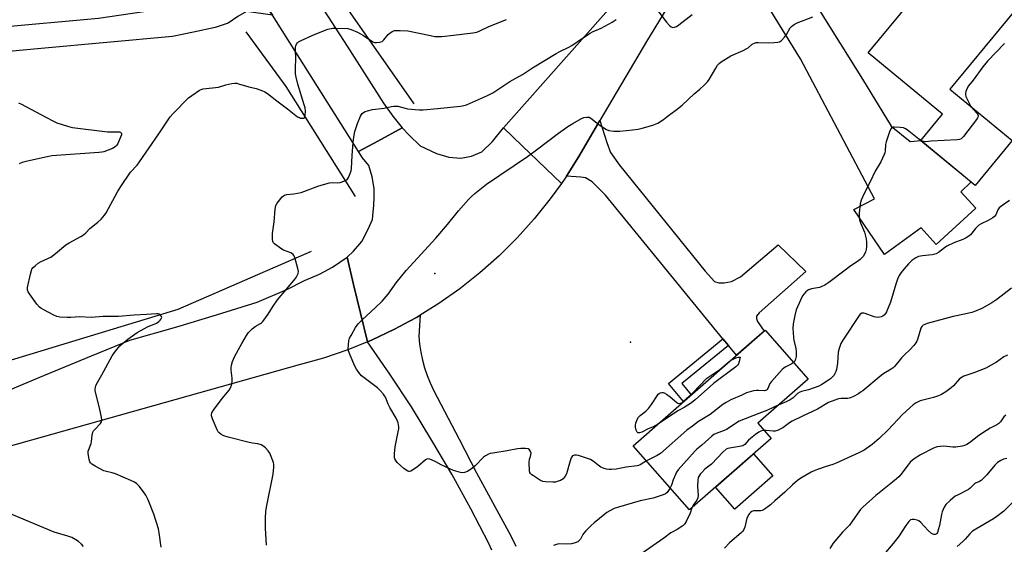
# Model space of a CAD drawing. Units: inches. Extents: x 1243772 to 1249772, y 601451 to 605451.
# Drawn here: x 1245249 to 1245686, y 604226 to 604459 of the extents above; entities that cross this region are included whole.
import ezdxf

# ---------------------------------------------------------------- set-up
doc = ezdxf.new("R2010")
doc.units = ezdxf.units.IN
doc.header["$MEASUREMENT"] = 0
for name, color, linetype in [('BLDG-Footprint', 5, 'Continuous'), ('CULTRL-Pad', 6, 'Continuous'), ('ELEV-Spot Elevation', 7, 'Continuous'), ('HYDRO-Canal', 164, 'Continuous'), ('TRANS-Driveway', 251, 'Continuous'), ('TRANS-Non Street Sidewalk', 7, 'Continuous'), ('TRANS-Road', 130, 'Continuous'), ('Undefined', 1, 'Continuous')]:
    doc.layers.add(name, color=color, linetype=linetype)

msp = doc.modelspace()

# ---------------------------------------------------------------- linework, layer by layer
at = {"layer": 'BLDG-Footprint'}
for points, elevation in [([(1245676.41, 604492.89), (1245697.06, 604475.85), (1245687.58, 604464.36), (1245690.17, 604462.22), (1245661.91, 604427.99), (1245689.55, 604405.18), (1245673.15, 604385.32), (1245649.01, 604405.25), (1245658.6, 604416.86), (1245625.62, 604444.09), (1245644.93, 604467.48), (1245648.84, 604464.25), (1245665.61, 604484.57), (1245667.95, 604482.64)], 680.71), ([(1245582.54, 604273.02), (1245546.19, 604241.25), (1245521.25, 604269.77), (1245579.9, 604321.06), (1245598.89, 604299.34), (1245576.58, 604279.83)], 678.8)]:
    msp.add_lwpolyline(points, close=True, dxfattribs=dict(at, elevation=elevation))
at = {"layer": 'CULTRL-Pad'}
msp.add_lwpolyline([(1245583.27, 604256.42), (1245566.39, 604241.66), (1245557.84, 604251.44), (1245574.73, 604266.19)], close=True, dxfattribs=at)
at = {"layer": 'ELEV-Spot Elevation'}
for p in [(1245433.18, 604346.2, 680.95), (1245520.1, 604315.73, 681.66)]:
    msp.add_point(p, dxfattribs=at)
at = {"layer": 'HYDRO-Canal'}
for points in [[(1245424.01, 604421.49), (1245383.22, 604479.83), (1245365.2, 604510.46), (1245327.45, 604572.61)], [(1245397.96, 604380.44), (1245367.11, 604429.22), (1245349.43, 604453.43)], [(1245378.25, 604356.02), (1245319.09, 604330.17), (1245239.6, 604306.16), (1245119.71, 604272.06), (1245045.01, 604249.89), (1244919.43, 604212.37), (1244804.6, 604181.82), (1244719.55, 604161.27), (1244701.74, 604159.72), (1244674.11, 604155.03), (1244629.5, 604144.04), (1244600.99, 604140.55), (1244590.32, 604140.69), (1244578.19, 604145.33)]]:
    msp.add_lwpolyline(points, dxfattribs=at)
at = {"layer": 'TRANS-Driveway'}
for points in [[(1245554.29, 604493.72), (1245557.96, 604499.76), (1245568.82, 604517.16), (1245584.91, 604493.52), (1245623.06, 604432.52), (1245635.77, 604411.59), (1245644.25, 604404.84), (1245649.01, 604405.25), (1245671.34, 604386.82), (1245666.78, 604382.48), (1245673.32, 604375.23), (1245655.84, 604359.11), (1245649.04, 604366.47), (1245632.8, 604354.65), (1245619.16, 604374.58), (1245628.35, 604379.27), (1245595.51, 604441.4), (1245569.15, 604484.25), (1245563.72, 604490.47), (1245560.14, 604492.86)], [(1245563.5, 604314.32), (1245561.08, 604317.27), (1245508.88, 604380.93), (1245503.05, 604386.89), (1245500.01, 604388.61), (1245498.02, 604389.01), (1245491.58, 604389.45), (1245497.06, 604398.16), (1245506.46, 604414.06), (1245509.54, 604404.37), (1245511.13, 604399.87), (1245515.11, 604394.31), (1245553.25, 604347.29), (1245557.36, 604342.65), (1245559.21, 604342.12), (1245561.6, 604341.99), (1245564.91, 604342.65), (1245568.88, 604344.77), (1245585.57, 604358.94), (1245597.89, 604347.09), (1245577.23, 604328.68), (1245576.04, 604327.22), (1245576.04, 604326.29), (1245576.43, 604324.84), (1245579.38, 604320.6), (1245567.13, 604309.89)]]:
    msp.add_lwpolyline(points, close=True, dxfattribs=at)
msp.add_polyline3d([(1245458.52, 604223.37, 0), (1245457.1, 604226.31, 0), (1245449.09, 604241.79, 0), (1245440.68, 604257.08, 0), (1245431.89, 604272.14, 0), (1245422.73, 604286.96, 0), (1245413.19, 604301.54, 0), (1245403.28, 604315.88, 0), (1245405.05, 604316.6, 0), (1245415.32, 604321.46, 0), (1245421.85, 604325.01, 0), (1245425.3, 604326.89, 0), (1245426.68, 604327.74, 0), (1245426.06, 604318.32, 0), (1245426.24, 604316.45, 0), (1245426.39, 604314.78, 0), (1245426.92, 604311.27, 0), (1245427.65, 604307.8, 0), (1245428.58, 604304.37, 0), (1245429.7, 604301.01, 0), (1245431.02, 604297.71, 0), (1245432.52, 604294.5, 0), (1245443.95, 604272.61, 0), (1245451.7, 604257.76, 0), (1245466.84, 604229.71, 0), (1245469.11, 604225.2, 0)], dxfattribs=at)
at = {"layer": 'TRANS-Non Street Sidewalk'}
msp.add_lwpolyline([(1245563.5, 604314.32), (1245542.79, 604297.32), (1245547.05, 604292.33), (1245543.62, 604289.33), (1245536.96, 604297.42), (1245561.08, 604317.27)], close=True, dxfattribs=at)
at = {"layer": 'TRANS-Road'}
for points in [[(1245212.92, 604692.37), (1245258.17, 604646.05), (1245264.01, 604639.26), (1245265.3, 604637.8), (1245281.9, 604619.07), (1245282.6, 604618.28), (1245305.5, 604584.31), (1245306.16, 604583.32), (1245318.95, 604565.31), (1245319.87, 604564.01), (1245359.94, 604500.16), (1245394.29, 604447.15), (1245410.41, 604421.84), (1245414.44, 604416.09), (1245418.67, 604410.87), (1245407.81, 604404.99), (1245399.21, 604400.33), (1245361.02, 604460.84), (1245346.8, 604482.63), (1245316.61, 604527.43), (1245280.74, 604584.88), (1245268.29, 604603.02), (1245253.86, 604623.87), (1245240.14, 604639.28)], [(1245554.29, 604493.72), (1245527.2, 604449.14), (1245506.46, 604414.06), (1245497.06, 604398.16), (1245491.58, 604389.45), (1245491.01, 604388.55), (1245489.34, 604386.21), (1245471.96, 604402.88), (1245463.71, 604410.8), (1245518.44, 604472.64)], [(1245237.91, 604455.34), (1245283.82, 604459.53), (1245337.07, 604467.35), (1245340.93, 604469.51), (1245344.46, 604473.27), (1245346.8, 604482.63), (1245361.02, 604460.84), (1245349.48, 604462.44), (1245345.66, 604460.27), (1245341.37, 604457.34), (1245335.69, 604455.42), (1245325.97, 604453.24), (1245316.71, 604451.36), (1245258.34, 604446.11), (1245218.41, 604442.35)], [(1244801.44, 604169.01), (1245011.67, 604227.11), (1245212.13, 604281.16), (1245259.5, 604301.01), (1245280.7, 604309.68), (1245297.7, 604316.58), (1245318.56, 604322.58), (1245336.18, 604327.93), (1245354.21, 604333.43), (1245367.38, 604339.07), (1245375.24, 604343.05), (1245381.92, 604345.9), (1245387.71, 604349.08), (1245394.17, 604353.51), (1245397.11, 604341.39), (1245403.28, 604315.88), (1245394.53, 604312.34), (1245383.79, 604308.68), (1245372.86, 604305.64), (1245134.1, 604238.56), (1245064.61, 604219.77)]]:
    msp.add_lwpolyline(points, dxfattribs=at)
msp.add_lwpolyline([(1245463.71, 604410.8), (1245471.96, 604402.88), (1245489.34, 604386.21), (1245484.42, 604379.3), (1245477.32, 604370.43), (1245469.73, 604361.98), (1245461.66, 604353.98), (1245453.16, 604346.44), (1245444.25, 604339.4), (1245434.95, 604332.87), (1245426.68, 604327.74), (1245425.3, 604326.89), (1245421.85, 604325.01), (1245415.32, 604321.46), (1245405.05, 604316.6), (1245403.28, 604315.88), (1245397.11, 604341.39), (1245394.17, 604353.51), (1245397.04, 604356.11), (1245400.77, 604360.37), (1245403.38, 604365.6), (1245405.55, 604370.12), (1245406.14, 604376.51), (1245406.23, 604379.97), (1245406.15, 604384), (1245405.3, 604389.13), (1245403.8, 604394.07), (1245401.11, 604397.6), (1245399.21, 604400.33), (1245407.81, 604404.99), (1245418.67, 604410.87), (1245421.83, 604407.64), (1245426.66, 604402.88), (1245433.95, 604399.49), (1245439.39, 604397.9), (1245444.74, 604397.4), (1245449.48, 604398.22), (1245454.08, 604400.23), (1245458.74, 604404.78)], close=True, dxfattribs=at)
at = {"layer": 'Undefined'}
for points, elevation in [([(1245530.29, 604465.27), (1245535.96, 604457.8), (1245537.3, 604456.32), (1245538.16, 604455.64), (1245538.85, 604455.41), (1245539.55, 604455.49), (1245540.5, 604455.87), (1245541.44, 604456.53), (1245547.41, 604461.2)], 678), ([(1245527.08, 604263.1), (1245524.29, 604261.35), (1245523.52, 604260.99), (1245522.97, 604260.84), (1245518.05, 604260.2), (1245513.63, 604259.34), (1245511.66, 604259.22), (1245510.53, 604259.24), (1245509.45, 604259.39), (1245508.4, 604259.65), (1245506.82, 604260.31), (1245505.64, 604261.08), (1245503.5, 604262.94), (1245502.23, 604263.61), (1245496.89, 604265.45), (1245496.04, 604265.64), (1245495.22, 604265.63), (1245494.71, 604265.49), (1245494.27, 604265.24), (1245493.96, 604264.87), (1245493.71, 604264.42), (1245493.23, 604263.06), (1245491.57, 604257.29), (1245491.03, 604256.25), (1245490.09, 604255.11), (1245489.64, 604254.74), (1245488.9, 604254.35), (1245487.55, 604253.87), (1245486.72, 604253.67), (1245485.56, 604253.58), (1245482.29, 604253.79), (1245481.14, 604253.96), (1245480.09, 604254.38), (1245476.9, 604256.36), (1245476.21, 604256.84), (1245475.62, 604257.39), (1245475.37, 604257.84), (1245475.19, 604258.62), (1245475.04, 604262.37), (1245475.17, 604263.74), (1245475.67, 604264.93), (1245475.86, 604265.7), (1245475.89, 604266.49), (1245475.7, 604267.25), (1245475.25, 604267.93), (1245474.6, 604268.37), (1245473.49, 604268.56), (1245471.39, 604268.56), (1245469.91, 604268.39), (1245465.26, 604267.49), (1245458.89, 604266.5), (1245457.74, 604266.27), (1245456.93, 604265.98), (1245455.65, 604265.33), (1245454.74, 604264.64), (1245451.14, 604260.88), (1245450.07, 604259.92), (1245447.65, 604258.38), (1245446.38, 604257.82), (1245445.59, 604257.75), (1245444.49, 604257.87), (1245441.42, 604258.82), (1245436.03, 604261.22), (1245433.54, 604262.58), (1245431.95, 604263.34), (1245430.89, 604263.78), (1245430.12, 604263.95), (1245429.63, 604263.87), (1245428.95, 604263.48), (1245425.63, 604260.62), (1245423.22, 604258.94), (1245422.48, 604258.54), (1245421.98, 604258.4), (1245421.56, 604258.4), (1245421.13, 604258.53), (1245420.45, 604258.9), (1245419.36, 604259.72), (1245416.47, 604262.31), (1245415.77, 604263.21), (1245415.44, 604263.95), (1245415.3, 604264.47), (1245415.26, 604266.14), (1245415.52, 604269.25), (1245416.92, 604275.89), (1245417.15, 604277.33), (1245417.16, 604278.19), (1245417.06, 604279.04), (1245416.89, 604279.88), (1245416.62, 604280.68), (1245415.98, 604281.93), (1245413.15, 604286.76), (1245412.49, 604288.17), (1245411.22, 604291.25), (1245410.81, 604291.98), (1245410.3, 604292.67), (1245408.8, 604294.42), (1245407.77, 604295.45), (1245401.8, 604299.9), (1245400.65, 604300.84), (1245399.34, 604302.31), (1245398.34, 604303.68), (1245397.68, 604305.01), (1245395.57, 604309.95), (1245394.85, 604311.89), (1245394.74, 604312.75), (1245394.83, 604314.54), (1245395.03, 604316.32), (1245395.32, 604317.46), (1245395.95, 604318.75), (1245397.98, 604322.3), (1245399.18, 604323.93), (1245400.98, 604325.85), (1245406.72, 604330.9), (1245409.84, 604333.94), (1245412.4, 604337.1), (1245416.01, 604342.11), (1245420.5, 604347.54), (1245433.54, 604361.82), (1245438.83, 604368.01), (1245443.7, 604374.01), (1245448.14, 604379.02), (1245449.45, 604380.39), (1245450.98, 604381.69), (1245456.13, 604385.78), (1245474.32, 604398.2), (1245478.36, 604401.05), (1245488.05, 604408.47), (1245492.26, 604411.46), (1245494.48, 604412.83), (1245498.23, 604414.99), (1245499.28, 604415.4), (1245500.65, 604415.61), (1245501.71, 604415.52), (1245502.44, 604415.16), (1245506.52, 604411.96), (1245509.34, 604410.06), (1245510.37, 604409.68), (1245512.63, 604409.4), (1245514.06, 604409.33), (1245515.26, 604409.39), (1245520.92, 604409.91), (1245523.49, 604410.26), (1245525.15, 604410.63), (1245529.97, 604412.1), (1245531.37, 604412.57), (1245532.16, 604412.92), (1245534.73, 604414.59), (1245536.91, 604416.39), (1245540.15, 604418.67), (1245543.02, 604420.84), (1245548.26, 604425.9), (1245550.87, 604428.06), (1245552.79, 604429.86), (1245554.24, 604431.32), (1245554.95, 604432.24), (1245557.86, 604437.36), (1245558.65, 604438.59), (1245559.43, 604439.44), (1245560.35, 604440.13), (1245564.52, 604442.79), (1245570.12, 604445.24), (1245571.37, 604445.86), (1245572.26, 604446.42), (1245574.1, 604447.91), (1245575.35, 604448.53), (1245575.88, 604448.69), (1245576.74, 604448.78), (1245581.21, 604448.62), (1245583.78, 604448.67), (1245585.45, 604448.81), (1245586.22, 604449.03), (1245587.09, 604449.66), (1245588.43, 604451.11), (1245589.26, 604452.28), (1245591, 604455.26), (1245591.58, 604455.88), (1245592.24, 604456.42), (1245593.21, 604457.05), (1245594.01, 604457.42), (1245600.97, 604460.06)], 680), ([(1245311.65, 604224.77), (1245310.8, 604231.14), (1245310.4, 604232.87), (1245308.36, 604239.41), (1245305.83, 604245.79), (1245304.79, 604247.85), (1245303.8, 604249.3), (1245301.82, 604251.87), (1245300.83, 604252.82), (1245299.74, 604253.57), (1245298.13, 604254.35), (1245291.32, 604257.29), (1245289.95, 604257.73), (1245287.36, 604258.34), (1245286.25, 604258.7), (1245282.34, 604260.74), (1245280.84, 604261.63), (1245280.25, 604262.19), (1245280, 604262.65), (1245279.68, 604263.7), (1245279.35, 604265.36), (1245279.22, 604266.47), (1245279.29, 604267.29), (1245280.63, 604270.73), (1245280.77, 604271.58), (1245281.03, 604274.45), (1245281.37, 604275.83), (1245281.62, 604276.32), (1245282.13, 604276.97), (1245284.69, 604279.65), (1245285.08, 604280.31), (1245285.26, 604281.05), (1245285.13, 604282.44), (1245284.42, 604285.85), (1245282.39, 604294.28), (1245282.34, 604294.86), (1245282.43, 604295.72), (1245282.58, 604296.28), (1245282.94, 604297.09), (1245285.32, 604301.23), (1245289.84, 604309.62), (1245291.41, 604311.77), (1245293.3, 604314.05), (1245294.36, 604315.01), (1245296.82, 604317), (1245301.02, 604319.96), (1245305.6, 604322.53), (1245309.52, 604324.22), (1245310.67, 604324.86), (1245311.26, 604325.42), (1245311.71, 604326.04), (1245311.9, 604326.69), (1245311.79, 604327.11), (1245311.35, 604327.71), (1245310.73, 604328.16), (1245310.1, 604328.33), (1245309.56, 604328.37), (1245305.2, 604328), (1245299.64, 604327.7), (1245292.67, 604327.19), (1245285.88, 604327.07), (1245280.52, 604326.72), (1245275.42, 604326.94), (1245271.59, 604326.7), (1245269.89, 604326.68), (1245266.72, 604326.84), (1245265.33, 604327.11), (1245264, 604327.72), (1245259.29, 604330.21), (1245258.27, 604330.79), (1245257.56, 604331.3), (1245256.45, 604332.61), (1245253.22, 604337.11), (1245252.6, 604338.07), (1245252.3, 604338.82), (1245252.31, 604339.92), (1245253.6, 604345.93), (1245254.04, 604347.6), (1245254.28, 604348.11), (1245254.81, 604348.8), (1245255.66, 604349.62), (1245257.05, 604350.75), (1245258.33, 604351.48), (1245261.57, 604352.95), (1245262.61, 604353.5), (1245264.76, 604355.12), (1245269.25, 604358.87), (1245270.75, 604359.78), (1245275.9, 604362.62), (1245277.13, 604363.4), (1245278.14, 604364.29), (1245280, 604366.16), (1245283.48, 604368.96), (1245284.95, 604370.38), (1245286.49, 604372.12), (1245287.17, 604373.07), (1245292.26, 604382.5), (1245293.68, 604384.76), (1245298.03, 604391.11), (1245300.92, 604394.3), (1245302, 604395.69), (1245310.54, 604408.17), (1245315.6, 604415.72), (1245316.97, 604417.25), (1245323.81, 604424.17), (1245325.22, 604425.23), (1245328.67, 604427.51), (1245329.45, 604427.88), (1245330.29, 604428.1), (1245337.03, 604428.93), (1245340.42, 604430), (1245342.95, 604430.54), (1245344.35, 604430.69), (1245345.2, 604430.61), (1245346.04, 604430.42), (1245350.5, 604429.03), (1245353.85, 604428.32), (1245356.37, 604427.44), (1245357.72, 604426.84), (1245358.92, 604426.03), (1245363.02, 604422.81), (1245367.8, 604419.28), (1245372.25, 604415.79), (1245373.01, 604415.37), (1245373.55, 604415.2), (1245374.36, 604415.1), (1245375.06, 604415.2), (1245375.24, 604415.31), (1245375.47, 604415.68), (1245375.62, 604416.45), (1245375.7, 604418.22), (1245375.56, 604419.69), (1245375.21, 604421.01), (1245372.32, 604430.22), (1245371.53, 604433.33), (1245371.27, 604434.76), (1245371.24, 604437.35), (1245371.47, 604441.58), (1245371.29, 604445.33), (1245371.3, 604446.72), (1245371.39, 604447.26), (1245371.68, 604447.99), (1245372.15, 604448.62), (1245372.59, 604448.96), (1245373.86, 604449.64), (1245378.93, 604451.98), (1245383, 604453.65), (1245385.71, 604454.58), (1245387.08, 604454.96), (1245387.93, 604455.06), (1245389.08, 604455.08), (1245394.59, 604454.91), (1245395.95, 604454.56), (1245398.82, 604453.24), (1245401.48, 604451.78), (1245405.6, 604449.05), (1245406.38, 604448.72), (1245407.22, 604448.65), (1245408.66, 604448.82), (1245409.72, 604449.19), (1245410.58, 604449.92), (1245412.47, 604452.22), (1245413.29, 604453.05), (1245414.44, 604453.75), (1245415.2, 604454.02), (1245415.75, 604454.11), (1245417.77, 604454.11), (1245421.23, 604453.92), (1245431.22, 604451.78), (1245433.21, 604451.42), (1245434.34, 604451.34), (1245436.32, 604451.4), (1245441.44, 604451.95), (1245450.05, 604453.05), (1245451.82, 604453.36), (1245453.15, 604453.85), (1245457.11, 604455.78), (1245464.91, 604458.96)], 676), ([(1245358.44, 604225.7), (1245357.99, 604233.13), (1245358.01, 604237.66), (1245358.14, 604240.76), (1245358.55, 604243.31), (1245361.34, 604257.12), (1245361.69, 604260.32), (1245361.66, 604261.47), (1245361.46, 604262.33), (1245359.84, 604266.52), (1245359.2, 604267.5), (1245357.97, 604268.79), (1245356.84, 604269.74), (1245356.1, 604270.12), (1245354.51, 604270.55), (1245352.21, 604270.88), (1245350.78, 604271.18), (1245341.38, 604273.57), (1245339.45, 604274.17), (1245338.21, 604274.76), (1245337.22, 604275.59), (1245336.89, 604275.99), (1245336.45, 604276.75), (1245334.37, 604281.7), (1245334.09, 604282.54), (1245334.01, 604283.09), (1245334.03, 604283.58), (1245334.21, 604284.31), (1245334.89, 604285.54), (1245338.74, 604290.71), (1245341.82, 604294.48), (1245342.62, 604295.7), (1245343.02, 604297.08), (1245343.19, 604298.54), (1245343.14, 604299.71), (1245342.77, 604303.23), (1245342.75, 604304.4), (1245342.92, 604305.5), (1245343.34, 604307.13), (1245343.69, 604308.19), (1245344.33, 604309.51), (1245347.44, 604315.2), (1245349.47, 604318.7), (1245350.46, 604320.09), (1245352.08, 604321.64), (1245353.41, 604322.66), (1245355.69, 604323.95), (1245356.14, 604324.31), (1245356.73, 604324.94), (1245359.17, 604328.23), (1245361.04, 604331.3), (1245363.26, 604334.49), (1245371.27, 604344.01), (1245371.94, 604344.97), (1245372.48, 604346.23), (1245372.58, 604347.04), (1245372.32, 604348.47), (1245370.93, 604353.34), (1245370.6, 604354.14), (1245370.3, 604354.59), (1245369.72, 604355.12), (1245369.25, 604355.41), (1245365.97, 604356.63), (1245364.73, 604357.26), (1245361.98, 604359.3), (1245361.44, 604359.89), (1245361.22, 604360.35), (1245361.08, 604361.4), (1245361.15, 604363.95), (1245361.79, 604369.13), (1245362.3, 604374.69), (1245362.58, 604376.4), (1245363.08, 604377.42), (1245365.3, 604380.16), (1245365.93, 604380.72), (1245366.4, 604380.97), (1245367.45, 604381.2), (1245370.52, 604381.54), (1245373.87, 604382.19), (1245381.67, 604385.07), (1245386.36, 604386.4), (1245387.72, 604386.61), (1245390.08, 604386.45), (1245391.13, 604386.58), (1245393.2, 604387.38), (1245393.91, 604387.78), (1245394.31, 604388.11), (1245394.78, 604388.78), (1245395.24, 604389.82), (1245395.94, 604391.72), (1245396.21, 604392.83), (1245396.46, 604398.54), (1245396.85, 604404.28), (1245397.15, 604406.66), (1245397.62, 604409.28), (1245398.8, 604412.81), (1245400.19, 604416.02), (1245400.62, 604416.76), (1245400.95, 604417.15), (1245401.52, 604417.66), (1245402.19, 604418.06), (1245403.28, 604418.42), (1245405.55, 604418.93), (1245410.65, 604419.61), (1245413.85, 604420.33), (1245415.01, 604420.5), (1245416.71, 604420.41), (1245419.94, 604419.53), (1245421.06, 604419.34), (1245426.27, 604418.89), (1245428, 604418.81), (1245434.28, 604419.5), (1245444.57, 604420.45), (1245446, 604420.69), (1245447.27, 604421.11), (1245456.52, 604425.22), (1245458.95, 604426.43), (1245466.51, 604431.35), (1245472.06, 604434.59), (1245476.56, 604437.5), (1245487.05, 604443.91), (1245488.59, 604444.76), (1245492.71, 604446.71), (1245493.96, 604447.39), (1245498.25, 604450.39), (1245502.12, 604452.91), (1245503.15, 604453.45), (1245506.96, 604455.11), (1245511.96, 604457.78), (1245513.64, 604458.96)], 678), ([(1245686.13, 604448.35), (1245678.51, 604440.41), (1245676.47, 604437.87), (1245672.18, 604431.97), (1245670.18, 604429.42), (1245669.52, 604428.44), (1245668.9, 604426.91), (1245668.75, 604426.12), (1245668.78, 604425.59), (1245669, 604424.8), (1245669.56, 604423.5), (1245670.67, 604421.18), (1245671.17, 604420.35)], 680), ([(1245248.28, 604421.96), (1245249.63, 604421.33), (1245260.46, 604415.52), (1245263.78, 604413.83), (1245265.34, 604413.14), (1245269.99, 604411.55), (1245271.09, 604411.24), (1245272.26, 604411.04), (1245287.83, 604409.15), (1245289.31, 604409.04), (1245292.32, 604409.11), (1245293.15, 604409.04), (1245293.6, 604408.88), (1245293.89, 604408.59), (1245294.03, 604408.22), (1245294, 604407.73), (1245293.62, 604406.68), (1245292.34, 604403.97), (1245291.92, 604403.21), (1245291.41, 604402.55), (1245290.73, 604402.08), (1245289.96, 604401.71), (1245286.19, 604400.22), (1245285.35, 604400.01), (1245283.89, 604399.84), (1245263.09, 604398.37), (1245261.72, 604398.2), (1245260.28, 604397.9), (1245251.65, 604395.91), (1245249.96, 604395.43), (1245248.66, 604394.83)], 676), ([(1245671.17, 604420.35), (1245672.14, 604419.12), (1245674.08, 604417.02), (1245674.42, 604416.37), (1245674.42, 604415.94), (1245674.1, 604415.24), (1245673.61, 604414.54), (1245667.89, 604407), (1245666.92, 604405.99), (1245666.19, 604405.66), (1245665.07, 604405.5), (1245653.61, 604404.94), (1245651.18, 604404.67), (1245650.09, 604404.76), (1245649.22, 604405.08)], 680), ([(1245649.22, 604405.08), (1245648.06, 604405.85), (1245642.82, 604409.89), (1245642.09, 604410.4), (1245641.32, 604410.8), (1245639.94, 604411.07), (1245637.08, 604411.2), (1245636.56, 604411.13), (1245636.12, 604410.95), (1245635.63, 604410.39), (1245635.07, 604409.09), (1245633.5, 604404.65), (1245633.33, 604403.51), (1245633.13, 604400.62), (1245632.95, 604399.78), (1245632.66, 604398.97), (1245631.19, 604395.8), (1245628.65, 604391.69), (1245626.52, 604386.88), (1245623.6, 604381.35), (1245622.5, 604378.73), (1245622, 604377.11), (1245621.57, 604372.95), (1245621.58, 604371.19), (1245621.79, 604370.07), (1245622.17, 604368.68), (1245623.94, 604364.48), (1245624.75, 604361.52), (1245624.89, 604360.08), (1245624.84, 604357.98), (1245624.69, 604356.81), (1245624.34, 604355.74), (1245623.33, 604353.73), (1245622.81, 604353.1), (1245622, 604352.37), (1245620.91, 604351.52), (1245617.91, 604349.6), (1245615.31, 604347.75), (1245608.06, 604342.16), (1245606.33, 604341.05), (1245605.04, 604340.39), (1245603.9, 604340.06), (1245600.43, 604339.34), (1245599.08, 604338.9), (1245598.59, 604338.62), (1245597.93, 604338.05), (1245597.13, 604337.2), (1245596.42, 604336.26), (1245595.5, 604334.43), (1245593.66, 604330.1), (1245593.01, 604327.59), (1245592.22, 604323.93), (1245592.16, 604321.88), (1245592.36, 604317.74), (1245592.56, 604316.64), (1245593.52, 604312.9), (1245593.66, 604311.49), (1245593.54, 604309.4), (1245593.38, 604308.23), (1245593, 604307.27), (1245592.48, 604306.67)], 680), ([(1245688.36, 604378.55), (1245685.9, 604376.93), (1245683.8, 604375.34), (1245683.43, 604374.92), (1245683.18, 604374.47), (1245682.28, 604372.22), (1245681.76, 604371.6), (1245680.86, 604370.94), (1245678.89, 604369.76), (1245675.73, 604368.25), (1245674.74, 604367.67), (1245674.09, 604367.1), (1245673.29, 604366.24), (1245670.95, 604363.38), (1245670.3, 604362.83), (1245669.13, 604362.02), (1245667.63, 604361.23), (1245663.65, 604359.76), (1245660.54, 604358.34), (1245659.45, 604357.66), (1245656.75, 604355.5), (1245655.8, 604354.96), (1245655.13, 604354.75), (1245654.04, 604354.55), (1245649.67, 604354.05), (1245647.95, 604353.74), (1245646.68, 604353.12), (1245645.02, 604351.95), (1245643.46, 604350.5), (1245641.5, 604348.29), (1245640.24, 604346.69), (1245639.32, 604345.27), (1245638.65, 604343.7), (1245637.88, 604341.54), (1245635.43, 604333.5), (1245633.73, 604329.22), (1245633.33, 604328.48), (1245632.78, 604327.82), (1245632.12, 604327.31), (1245631.37, 604326.98), (1245630.58, 604326.77), (1245629.79, 604326.74), (1245628.2, 604327.04), (1245624.25, 604328.5), (1245623.69, 604328.64), (1245623.15, 604328.67), (1245622.69, 604328.56), (1245622.06, 604328.19), (1245621.21, 604327.18), (1245614.59, 604317.07), (1245613.84, 604315.84), (1245613.47, 604315.07), (1245612.68, 604312.92), (1245612.22, 604311.28), (1245611.94, 604306.4), (1245611.45, 604303.56), (1245611.22, 604302.75), (1245610.84, 604301.8), (1245610.45, 604301.14), (1245609.92, 604300.51), (1245608.9, 604299.53), (1245607.98, 604298.8), (1245604.96, 604296.88), (1245603.65, 604296.25), (1245599.01, 604294.56), (1245595.97, 604293.8), (1245595.18, 604293.51), (1245594.23, 604292.9), (1245592.27, 604291.03), (1245590.97, 604290.15), (1245589.12, 604289.18), (1245585.66, 604287.77)], 678), ([(1245689.2, 604339.63), (1245682.7, 604334.66), (1245680.48, 604333.2), (1245676.09, 604330.72), (1245673.24, 604329.44), (1245671.65, 604328.84), (1245668.35, 604328.1), (1245663.31, 604327.17), (1245651.79, 604324.01), (1245650.68, 604323.64), (1245649.95, 604323.23), (1245649.37, 604322.64), (1245648.96, 604321.92), (1245647.48, 604316.91), (1245647.17, 604316.13), (1245646.76, 604315.43), (1245645.86, 604314.29), (1245644.09, 604312.33), (1245641.79, 604310.22), (1245640.42, 604308.77), (1245639.29, 604307.48), (1245637.32, 604304.99), (1245636.68, 604304.4), (1245635.72, 604303.71), (1245632.57, 604301.82), (1245631.38, 604300.99), (1245623.18, 604294.19), (1245622.24, 604293.47), (1245621.27, 604292.86), (1245619.03, 604291.59), (1245617.74, 604291.02), (1245616.5, 604290.78), (1245613.64, 604290.69), (1245612.46, 604290.52), (1245610.77, 604289.98), (1245608, 604288.89), (1245603.07, 604286.02), (1245596.37, 604282.92), (1245591.89, 604280.67), (1245590.67, 604279.92), (1245587.64, 604277.65), (1245585.31, 604276.57), (1245584.24, 604276.23), (1245583.42, 604276.16), (1245580.32, 604276.52), (1245579.45, 604276.55)], 676), ([(1245532.16, 604279.31), (1245530.15, 604278.12), (1245527.85, 604277.21), (1245525.02, 604275.84), (1245523.98, 604275.51), (1245523.31, 604275.55), (1245523.01, 604275.82), (1245522.58, 604276.71), (1245522.24, 604278.03), (1245522.22, 604278.85), (1245522.41, 604279.71), (1245523, 604281.38), (1245523.52, 604282.42), (1245524.3, 604283.23), (1245526.79, 604285.06), (1245528.04, 604286.34), (1245529.3, 604288), (1245531.82, 604291.98), (1245532.34, 604292.66), (1245532.75, 604293.02), (1245533.22, 604293.26), (1245534.01, 604293.42), (1245534.54, 604293.38), (1245535.04, 604293.21), (1245536.01, 604292.63), (1245537.65, 604291.43), (1245540.63, 604288.89), (1245541.09, 604288.67), (1245541.55, 604288.58), (1245542.03, 604288.6), (1245542.49, 604288.72), (1245542.97, 604288.98), (1245543.63, 604289.52), (1245547.58, 604293.15), (1245553.96, 604299.77), (1245559.7, 604303.64), (1245562.81, 604306.3), (1245564.44, 604307.54)], 682), ([(1245592.48, 604306.67), (1245591.64, 604306.12), (1245588.78, 604304.68), (1245588.06, 604304.17), (1245587.41, 604303.57), (1245582.59, 604298.3), (1245581.95, 604297.32), (1245581.07, 604295.22), (1245580.77, 604294.78), (1245580.4, 604294.45), (1245579.97, 604294.23), (1245579.47, 604294.11), (1245576.95, 604294.27), (1245575.82, 604294.26), (1245574.71, 604294.15), (1245573.57, 604293.86), (1245571.62, 604293.18), (1245569.46, 604292.28), (1245564.63, 604290.08), (1245562.51, 604289.02), (1245561.07, 604288.04), (1245555.45, 604283.58), (1245550.3, 604280.48), (1245547.61, 604278.4), (1245545.08, 604276.62), (1245533.31, 604266.35), (1245531.81, 604265.46), (1245527.08, 604263.1)], 680), ([(1245564.44, 604307.54), (1245565.67, 604308.21), (1245566.91, 604308.71), (1245567.96, 604309), (1245568.49, 604309.07), (1245568.75, 604309.02), (1245568.31, 604307.19), (1245567.98, 604306.18), (1245567.59, 604305.52), (1245566.76, 604304.72), (1245556.95, 604297.4), (1245548.72, 604290.15), (1245547.13, 604288.88), (1245543.9, 604286.71), (1245541.09, 604285.26), (1245538.72, 604283.62), (1245532.16, 604279.31)], 682), ([(1245687.37, 604310.03), (1245685.88, 604309.29), (1245682.53, 604306.89), (1245677.87, 604304.17), (1245672.56, 604302.16), (1245668.07, 604300.61), (1245667.29, 604300.25), (1245666.16, 604299.41), (1245663.4, 604296.35), (1245662.44, 604295.44), (1245660.09, 604293.73), (1245658.15, 604292.47), (1245656.83, 604291.9), (1245654.64, 604291.21), (1245648.68, 604289.67), (1245646.92, 604288.87), (1245645.53, 604287.99), (1245640.81, 604283.7), (1245634.46, 604276.86), (1245630.53, 604272.91), (1245627.34, 604270.29), (1245623.78, 604267.83), (1245621.46, 604266.61), (1245611.43, 604262.02), (1245609.85, 604261.45), (1245606.43, 604260.46), (1245603.46, 604259.42), (1245601.86, 604258.79), (1245600.29, 604257.98), (1245595.66, 604255.39), (1245594.19, 604254.41), (1245591.96, 604252.43), (1245588.52, 604249.1), (1245584.19, 604245.29), (1245582.16, 604243.61), (1245579.33, 604241.47), (1245578.57, 604241.07), (1245577.98, 604240.92), (1245575.52, 604240.92), (1245574.72, 604240.82), (1245573.95, 604240.54), (1245573.26, 604240.13), (1245572.87, 604239.75), (1245572.53, 604239.28), (1245571.77, 604237.68), (1245570.75, 604233.62), (1245570.38, 604232.52), (1245569.93, 604231.8), (1245569.33, 604231.19), (1245563.93, 604226.71), (1245561.76, 604224.33)], 674), ([(1245585.66, 604287.77), (1245583.69, 604286.91), (1245580.6, 604285.33), (1245577.01, 604284.1), (1245568.28, 604280.63), (1245567.06, 604279.94), (1245563.86, 604277.69), (1245562.67, 604276.95), (1245561.65, 604276.49), (1245558.15, 604275.26), (1245557.09, 604274.72), (1245556.11, 604274.07), (1245551.66, 604269.96), (1245549.53, 604268.27), (1245548.69, 604267.5), (1245541.2, 604259.06), (1245540.53, 604258.1), (1245540, 604257.04), (1245538.97, 604254.56), (1245538.18, 604252.22), (1245537.64, 604251.02)], 678), ([(1245686.67, 604283.3), (1245685.81, 604282.53), (1245684.36, 604280.4), (1245683.63, 604279.63), (1245682.73, 604279.07), (1245679.76, 604277.58), (1245678.05, 604276.52), (1245674.75, 604274.28), (1245670.55, 604271), (1245669.37, 604270.25), (1245668.39, 604269.83), (1245667.35, 604269.54), (1245664.5, 604269.17), (1245663.19, 604269.16), (1245659.21, 604269.56), (1245657.52, 604269.48), (1245656.14, 604269.3), (1245655.33, 604269.05), (1245654.54, 604268.69), (1245648.86, 604265.75), (1245646.04, 604263.94), (1245644.23, 604262.43), (1245643.29, 604261.32), (1245640.05, 604257.05), (1245639.14, 604255.99), (1245638.14, 604255.01), (1245636.43, 604253.54), (1245629.04, 604247.73), (1245623.18, 604242.56), (1245622.23, 604241.48), (1245620.65, 604239.42), (1245617.28, 604234.57), (1245614.24, 604231.37), (1245610.99, 604227.63), (1245610.09, 604226.49), (1245608.57, 604224.19)], 672), ([(1245579.45, 604276.55), (1245578.72, 604276.49), (1245577.96, 604276.28), (1245576.98, 604275.74), (1245575.57, 604274.76), (1245573.26, 604273.02), (1245572.42, 604272.21), (1245570.75, 604270.35), (1245569.89, 604269.75), (1245568.49, 604269.38), (1245564.06, 604268.76), (1245563.21, 604268.53), (1245562.56, 604268.21), (1245561.26, 604267.08), (1245555.96, 604261.64), (1245553.07, 604259.32), (1245551.69, 604257.96), (1245550.96, 604257.13), (1245550.5, 604256.44), (1245550.16, 604255.67), (1245549.91, 604254.54), (1245549.77, 604251.73), (1245550.08, 604247.71), (1245549.97, 604246.61), (1245549.49, 604245.61), (1245547.83, 604243.32), (1245547.33, 604242.25)], 676), ([(1245687.19, 604264.13), (1245685.65, 604263.79), (1245684.42, 604263.22), (1245683.03, 604262.32), (1245682.39, 604261.78), (1245681.79, 604261.13), (1245678.22, 604256.8), (1245675.76, 604254.41), (1245675.08, 604253.93), (1245673.3, 604253.19), (1245672.72, 604252.84), (1245670.89, 604250.94), (1245670.06, 604250.3), (1245665.19, 604247.9), (1245664.17, 604247.32), (1245661.92, 604245.49), (1245660.03, 604243.7), (1245659.27, 604242.52), (1245658.39, 604240.44), (1245658.1, 604239.3), (1245657.2, 604234.36), (1245656.87, 604232.92), (1245656.33, 604231.27), (1245656.06, 604230.82), (1245655.74, 604230.51), (1245655.35, 604230.33), (1245654.69, 604230.31), (1245654.22, 604230.51), (1245653.77, 604230.82), (1245652.25, 604232.21), (1245649, 604235.7), (1245648.1, 604236.41), (1245647.33, 604236.72), (1245645.96, 604237), (1245645.15, 604237.03), (1245644.44, 604236.82), (1245643.65, 604236.11), (1245642.23, 604234.3), (1245639.35, 604229.79), (1245636.73, 604226.31), (1245632.36, 604221.42)], 670), ([(1245537.64, 604251.02), (1245536.98, 604249.84), (1245536.25, 604248.99), (1245535.57, 604248.47), (1245534.53, 604247.99), (1245530.05, 604246.56), (1245524.29, 604245.36), (1245514.75, 604242.55), (1245512.84, 604241.87), (1245510.82, 604240.83), (1245509.6, 604240.11), (1245508.66, 604239.44), (1245503.93, 604235.56), (1245502.62, 604234.39), (1245500.28, 604232.07), (1245499.28, 604230.97), (1245498.82, 604230.3), (1245497.81, 604228.36), (1245497.28, 604227.71), (1245496.65, 604227.19), (1245495.46, 604226.62), (1245493.9, 604226.29), (1245491.62, 604226.12), (1245488.72, 604226.16), (1245487.58, 604226.05), (1245485.92, 604225.52)], 678), ([(1245547.33, 604242.25), (1245546.47, 604239.83), (1245544.73, 604236.16), (1245544, 604234.94), (1245543.21, 604234.18), (1245540.82, 604232.66), (1245537.98, 604231.14), (1245534.88, 604228.77), (1245525.04, 604221.87)], 676), ([(1245689.72, 604244.57), (1245685.83, 604240.72), (1245682.74, 604238.36), (1245681.27, 604237.38), (1245673.39, 604232.78), (1245671.93, 604231.81), (1245670.74, 604230.73), (1245668.62, 604228.24), (1245667.67, 604227.25), (1245665.14, 604225.11)], 668), ([(1245277.14, 604225.02), (1245276.23, 604226.11), (1245274.95, 604227.22), (1245273.8, 604228.04), (1245272.04, 604228.99), (1245270.16, 604229.68), (1245264.16, 604231.43), (1245243.97, 604239.87)], 674)]:
    msp.add_lwpolyline(points, dxfattribs=dict(at, elevation=elevation))

doc.saveas('drawing.dxf')
